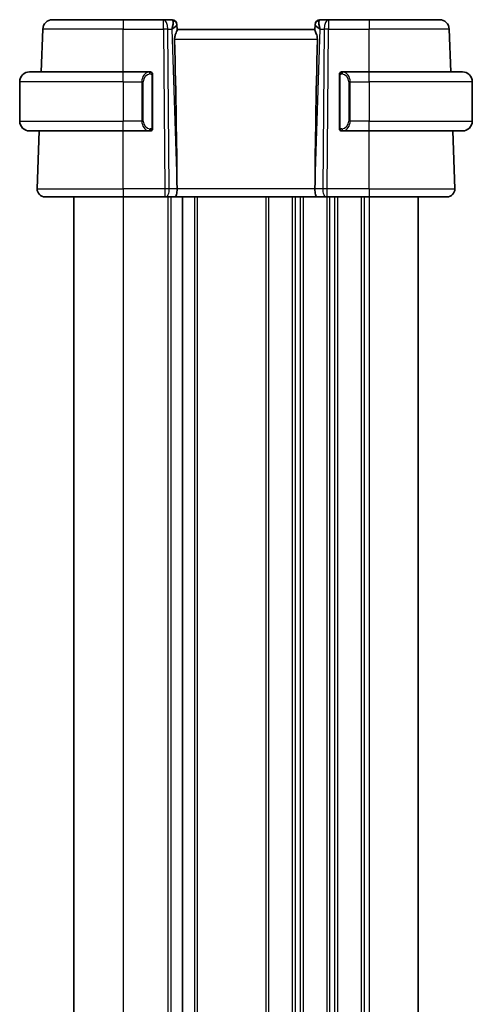
# Model space of a CAD drawing. Units: millimetres. Extents: x 0 to 4341, y 0 to 702.
# Drawn here: x 1425 to 1471, y 489 to 589 of the extents above; entities that cross this region are included whole.
import ezdxf

# ---------------------------------------------------------------- set-up
doc = ezdxf.new("R2010")
doc.units = ezdxf.units.MM
doc.header["$LTSCALE"] = 2
doc.layers.add('Visible (ISO)', color=7, linetype='Continuous', lineweight=35)
doc.layers.add('Visible Narrow (ISO)', color=7, linetype='Continuous', lineweight=25)

msp = doc.modelspace()

# ---------------------------------------------------------------- linework, layer by layer
at = {"layer": 'Visible (ISO)'}
for p, q in [((1428.5021, 588.6427), (1435.6579, 588.6427)), ((1439.7815, 588.6427), (1435.6579, 588.6427)), ((1440.6401, 588.6427), (1439.7815, 588.6427)), ((1441.1398, 588.1602), (1441.1414, 588.1148)), ((1441.1593, 587.6031), (1441.1414, 588.1148)), ((1455.1744, 588.1148), (1455.1565, 587.6031)), ((1455.1744, 588.1148), (1455.1759, 588.1602)), ((1456.5342, 588.6427), (1455.6756, 588.6427)), ((1460.6579, 588.6427), (1456.5342, 588.6427)), ((1460.6579, 588.6427), (1467.8136, 588.6427)), ((1427.3514, 583.3427), (1427.5027, 587.6776)), ((1455.1579, 587.6427), (1441.1579, 587.6427)), ((1468.9644, 583.3427), (1468.813, 587.6776)), ((1426.1579, 583.3427), (1435.6579, 583.3427)), ((1438.3614, 583.3427), (1435.6579, 583.3427)), ((1460.6579, 583.3427), (1457.9519, 583.3427)), ((1457.9781, 583.1225), (1457.9781, 583.1225)), ((1460.6579, 583.3427), (1470.1579, 583.3427)), ((1425.1579, 582.3427), (1425.1579, 578.3427)), ((1438.6579, 577.717), (1438.6579, 582.9685)), ((1457.6579, 582.9685), (1457.6579, 577.717)), ((1471.1579, 582.3427), (1471.1579, 578.3427)), ((1435.6579, 577.3427), (1426.1579, 577.3427)), ((1426.9368, 571.4707), (1427.1418, 577.3427)), ((1435.6579, 577.3427), (1438.3638, 577.3427)), ((1457.9543, 577.3427), (1460.6579, 577.3427)), ((1470.1579, 577.3427), (1460.6579, 577.3427)), ((1469.379, 571.4707), (1469.1739, 577.3427)), ((1441.1451, 572.1873), (1441.1511, 571.4707)), ((1455.1706, 572.1873), (1455.1647, 571.4707)), ((1435.6579, 570.6427), (1427.7363, 570.6427)), ((1430.6579, 570.6427), (1430.6579, 406.6427)), ((1435.6579, 570.6427), (1439.9151, 570.6427)), ((1440.0045, 570.6427), (1439.9151, 570.6427)), ((1440.0045, 570.6427), (1440.9623, 570.6427)), ((1440.9623, 570.6427), (1455.3534, 570.6427)), ((1441.7079, 570.6427), (1441.7079, 406.6427)), ((1441.7079, 570.6427), (1441.7079, 406.6427)), ((1455.3534, 570.6427), (1456.3112, 570.6427)), ((1456.4006, 570.6427), (1456.3112, 570.6427)), ((1456.4006, 570.6427), (1460.6579, 570.6427)), ((1468.5795, 570.6427), (1460.6579, 570.6427)), ((1465.6579, 570.6427), (1465.6579, 406.6427))]:
    msp.add_line(p, q, dxfattribs=at)
for centre, radius, start, end in [((1428.5021, 587.6427), 1, 90, 178), ((1440.6401, 588.1427), 0.5, 2, 90), ((1455.6756, 588.1427), 0.5, 90, 178), ((1467.8136, 587.6427), 1, 2, 90), ((1426.1579, 582.3427), 1, 90, 180), ((1438.4579, 583.1427), 0.2, 45, 90), ((1438.4579, 583.1427), 0.2, 0, 45), ((1457.8579, 583.1427), 0.2, 135, 180), ((1457.8579, 583.1427), 0.2, 90, 135), ((1470.1579, 582.3427), 1, 0, 90), ((1426.1579, 578.3427), 1, 180, 270), ((1470.1579, 578.3427), 1, 270, 0), ((1438.4579, 577.5427), 0.2, 270, 315), ((1438.4579, 577.5427), 0.2, 315, 0), ((1457.8579, 577.5427), 0.2, 180, 225), ((1457.8579, 577.5427), 0.2, 225, 270), ((1427.7363, 571.4427), 0.8, 178, 270), ((1468.5795, 571.4427), 0.8, 270, 2)]:
    msp.add_arc(centre, radius, start, end, dxfattribs=at)
for centre, major_axis, ratio, start_param, end_param in [((1440.1573, 587.6427), (0.5076, 0.9839), 0.35240907, 4.9271531, 6.03354893), ((1440.1573, 587.6427), (0.9809, 0.4854), 0.16493214, 5.10235538, 6.20875121), ((1456.1585, 587.6427), (-0.9809, 0.4854), 0.16493214, 0.0744341, 1.18082993), ((1456.1585, 587.6427), (-0.5076, 0.9839), 0.35240907, 0.24963638, 1.3560322), ((1438.3548, 639.2587), (2.6199, -74.9881), 0.0133273, 0.46318185, 0.79326313), ((1457.961, 639.2587), (-2.6199, -74.9881), 0.0133273, 5.48992218, 5.82000346), ((1440.9623, 571.4427), (0, -0.8), 0.23606798, 0, 1.60570291), ((1455.3534, 571.4427), (0, -0.8), 0.23606798, 4.6774824, 6.28318531)]:
    msp.add_ellipse(centre, major_axis=major_axis, ratio=ratio, start_param=start_param, end_param=end_param, dxfattribs=at)
for points, knots in [([(1441.1593, 587.6031), (1441.1597, 587.5851), (1441.1551, 587.5618), (1441.1302, 587.4802), (1441.0922, 587.393), (1441.0211, 587.2228), (1440.9802, 587.1216), (1440.9204, 586.9048), (1440.9026, 586.7893), (1440.9049, 586.6776)], [0.433865659, 0.433865659, 0.433865659, 0.433865659, 0.451902234, 0.451902234, 0.488580195, 0.488580195, 0.52335491, 0.52335491, 0.556798225, 0.556798225, 0.556798225, 0.556798225]), ([(1455.1565, 587.6031), (1455.1563, 587.5942), (1455.1572, 587.5843), (1455.1658, 587.5378), (1455.1846, 587.4865), (1455.2365, 587.3606), (1455.2692, 587.2861), (1455.3277, 587.1358), (1455.3588, 587.0477), (1455.4015, 586.8639), (1455.4127, 586.7684), (1455.4108, 586.6776)], [-0.404547303, -0.404547303, -0.404547303, -0.404547303, -0.395455613, -0.395455613, -0.366406972, -0.366406972, -0.337358332, -0.337358332, -0.308928598, -0.308928598, -0.281828553, -0.281828553, -0.281828553, -0.281828553]), ([(1438.3905, 583.3427), (1438.3851, 583.3427), (1438.3802, 583.3427), (1438.3758, 583.3427), (1438.3707, 583.3428), (1438.3665, 583.3428), (1438.3638, 583.3428)], [0.741726882, 0.741726882, 0.741726882, 0.741726882, 0.860546319, 0.860546319, 0.860546319, 1, 1, 1, 1]), ([(1438.4579, 583.3427), (1438.4574, 583.3427), (1438.4568, 583.3427), (1438.4536, 583.3427), (1438.4516, 583.3427), (1438.4489, 583.3427), (1438.4456, 583.3427), (1438.4427, 583.3427), (1438.4394, 583.3427), (1438.4354, 583.3427), (1438.4316, 583.3427), (1438.4273, 583.3427), (1438.4225, 583.3427), (1438.4176, 583.3427), (1438.4123, 583.3427), (1438.407, 583.3427), (1438.4013, 583.3427), (1438.3957, 583.3427), (1438.3905, 583.3427)], [0, 0, 0, 0, 0.19035453, 0.19035453, 0.19035453, 0.313863222, 0.313863222, 0.313863222, 0.421406083, 0.421406083, 0.421406083, 0.523967972, 0.523967972, 0.523967972, 0.628134753, 0.628134753, 0.628134753, 0.741726882, 0.741726882, 0.741726882, 0.741726882]), ([(1438.6579, 583.0964), (1438.6579, 583.1023), (1438.6579, 583.1078), (1438.6579, 583.1127), (1438.6579, 583.1176), (1438.6579, 583.122), (1438.6579, 583.1257), (1438.6579, 583.1294), (1438.6579, 583.1324), (1438.6579, 583.1348), (1438.6579, 583.1372), (1438.6579, 583.1389), (1438.6579, 583.1402), (1438.6579, 583.1404), (1438.6579, 583.1407), (1438.6579, 583.1409), (1438.6579, 583.1416), (1438.6579, 583.1421), (1438.6579, 583.1424), (1438.6579, 583.1427), (1438.6579, 583.1427), (1438.6579, 583.1427)], [0.5, 0.5, 0.5, 0.5, 0.58502424, 0.58502424, 0.58502424, 0.669471814, 0.669471814, 0.669471814, 0.753247815, 0.753247815, 0.753247815, 0.836265221, 0.836265221, 0.836265221, 0.854434967, 0.854434967, 0.854434967, 0.91835525, 0.91835525, 0.91835525, 1, 1, 1, 1]), ([(1438.6579, 582.9685), (1438.6579, 582.9743), (1438.6579, 582.9801), (1438.6579, 582.9862), (1438.6579, 582.9922), (1438.6579, 582.9983), (1438.6579, 583.0047), (1438.6579, 583.0111), (1438.6579, 583.0176), (1438.6579, 583.0241), (1438.6579, 583.0307), (1438.6579, 583.0373), (1438.6579, 583.0437), (1438.6579, 583.0502), (1438.6579, 583.0566), (1438.6579, 583.0627), (1438.6579, 583.0689), (1438.6579, 583.0748), (1438.6579, 583.0804), (1438.6579, 583.0861), (1438.6579, 583.0915), (1438.6579, 583.0964)], [0, 0, 0, 0, 0.071870675, 0.071870675, 0.071870675, 0.142502949, 0.142502949, 0.142502949, 0.212568705, 0.212568705, 0.212568705, 0.282687692, 0.282687692, 0.282687692, 0.353484447, 0.353484447, 0.353484447, 0.42564648, 0.42564648, 0.42564648, 0.5, 0.5, 0.5, 0.5]), ([(1457.6579, 583.1427), (1457.6579, 583.1427), (1457.6579, 583.1427), (1457.6579, 583.1421), (1457.6579, 583.1415), (1457.6579, 583.1403), (1457.6579, 583.1383), (1457.6579, 583.1363), (1457.6579, 583.1334), (1457.6579, 583.1297), (1457.6579, 583.1259), (1457.6579, 583.1213), (1457.6579, 583.1158), (1457.6579, 583.1102), (1457.6579, 583.1037), (1457.6579, 583.0968)], [0, 0, 0, 0, 0.100267749, 0.100267749, 0.100267749, 0.198470645, 0.198470645, 0.198470645, 0.296516219, 0.296516219, 0.296516219, 0.396280778, 0.396280778, 0.396280778, 0.5, 0.5, 0.5, 0.5]), ([(1457.6579, 583.0968), (1457.6579, 583.085), (1457.6579, 583.071), (1457.6579, 583.0563), (1457.6579, 583.0419), (1457.6579, 583.0267), (1457.6579, 583.0116), (1457.6579, 583.0098), (1457.6579, 583.008), (1457.6579, 583.0063), (1457.6579, 582.9932), (1457.6579, 582.9805), (1457.6579, 582.9685)], [0.5, 0.5, 0.5, 0.5, 0.669989404, 0.669989404, 0.669989404, 0.836566079, 0.836566079, 0.836566079, 0.856225759, 0.856225759, 0.856225759, 1, 1, 1, 1]), ([(1457.9252, 583.3427), (1457.9191, 583.3427), (1457.9123, 583.3427), (1457.9055, 583.3427), (1457.8993, 583.3427), (1457.8931, 583.3427), (1457.8877, 583.3427), (1457.8823, 583.3427), (1457.8778, 583.3427), (1457.8739, 583.3427), (1457.8696, 583.3427), (1457.8662, 583.3427), (1457.8635, 583.3427), (1457.8594, 583.3427), (1457.8585, 583.3427), (1457.8579, 583.3427)], [0.258273118, 0.258273118, 0.258273118, 0.258273118, 0.393143911, 0.393143911, 0.393143911, 0.516901466, 0.516901466, 0.516901466, 0.642015716, 0.642015716, 0.642015716, 0.782669876, 0.782669876, 0.782669876, 1, 1, 1, 1]), ([(1457.9519, 583.3427), (1457.9504, 583.3427), (1457.9484, 583.3427), (1457.9461, 583.3427), (1457.9406, 583.3428), (1457.9335, 583.3427), (1457.9252, 583.3427)], [0.000000157, 0.000000157, 0.000000157, 0.000000157, 0.07789573, 0.07789573, 0.07789573, 0.258273118, 0.258273118, 0.258273118, 0.258273118]), ([(1438.3638, 577.3428), (1438.3653, 577.3428), (1438.3673, 577.3428), (1438.3697, 577.3427), (1438.3751, 577.3427), (1438.3823, 577.3427), (1438.3905, 577.3427)], [0.000000157, 0.000000157, 0.000000157, 0.000000157, 0.07789573, 0.07789573, 0.07789573, 0.258273118, 0.258273118, 0.258273118, 0.258273118]), ([(1438.3905, 577.3427), (1438.3967, 577.3427), (1438.4035, 577.3427), (1438.4102, 577.3427), (1438.4165, 577.3427), (1438.4226, 577.3427), (1438.428, 577.3427), (1438.4334, 577.3427), (1438.438, 577.3427), (1438.4418, 577.3427), (1438.4461, 577.3427), (1438.4495, 577.3427), (1438.4522, 577.3427), (1438.4564, 577.3427), (1438.4573, 577.3427), (1438.4579, 577.3427)], [0.258273118, 0.258273118, 0.258273118, 0.258273118, 0.393143911, 0.393143911, 0.393143911, 0.516901466, 0.516901466, 0.516901466, 0.642015716, 0.642015716, 0.642015716, 0.782669876, 0.782669876, 0.782669876, 1, 1, 1, 1]), ([(1438.6579, 577.5887), (1438.6579, 577.6005), (1438.6579, 577.6145), (1438.6579, 577.6292), (1438.6579, 577.6436), (1438.6579, 577.6588), (1438.6579, 577.6739), (1438.6579, 577.6757), (1438.6579, 577.6775), (1438.6579, 577.6792), (1438.6579, 577.6923), (1438.6579, 577.705), (1438.6579, 577.717)], [0.5, 0.5, 0.5, 0.5, 0.669989404, 0.669989404, 0.669989404, 0.836566079, 0.836566079, 0.836566079, 0.856225759, 0.856225759, 0.856225759, 1, 1, 1, 1]), ([(1438.6579, 577.5427), (1438.6579, 577.5428), (1438.6579, 577.5428), (1438.6579, 577.5434), (1438.6579, 577.544), (1438.6579, 577.5452), (1438.6579, 577.5472), (1438.6579, 577.5492), (1438.6579, 577.5521), (1438.6579, 577.5558), (1438.6579, 577.5596), (1438.6579, 577.5642), (1438.6579, 577.5697), (1438.6579, 577.5753), (1438.6579, 577.5817), (1438.6579, 577.5887)], [0, 0, 0, 0, 0.100267749, 0.100267749, 0.100267749, 0.198470645, 0.198470645, 0.198470645, 0.296516219, 0.296516219, 0.296516219, 0.396280778, 0.396280778, 0.396280778, 0.5, 0.5, 0.5, 0.5]), ([(1457.6579, 577.717), (1457.6579, 577.7112), (1457.6579, 577.7054), (1457.6579, 577.6993), (1457.6579, 577.6933), (1457.6579, 577.6871), (1457.6579, 577.6808), (1457.6579, 577.6744), (1457.6579, 577.6679), (1457.6579, 577.6614), (1457.6579, 577.6548), (1457.6579, 577.6482), (1457.6579, 577.6418), (1457.6579, 577.6352), (1457.6579, 577.6289), (1457.6579, 577.6228), (1457.6579, 577.6166), (1457.6579, 577.6107), (1457.6579, 577.6051), (1457.6579, 577.5994), (1457.6579, 577.594), (1457.6579, 577.5891)], [0, 0, 0, 0, 0.071870675, 0.071870675, 0.071870675, 0.142502949, 0.142502949, 0.142502949, 0.212568705, 0.212568705, 0.212568705, 0.282687692, 0.282687692, 0.282687692, 0.353484447, 0.353484447, 0.353484447, 0.42564648, 0.42564648, 0.42564648, 0.5, 0.5, 0.5, 0.5]), ([(1457.6579, 577.5891), (1457.6579, 577.5832), (1457.6579, 577.5777), (1457.6579, 577.5728), (1457.6579, 577.5679), (1457.6579, 577.5635), (1457.6579, 577.5598), (1457.6579, 577.5561), (1457.6579, 577.553), (1457.6579, 577.5506), (1457.6579, 577.5483), (1457.6579, 577.5465), (1457.6579, 577.5453), (1457.6579, 577.5451), (1457.6579, 577.5448), (1457.6579, 577.5446), (1457.6579, 577.5438), (1457.6579, 577.5434), (1457.6579, 577.5431), (1457.6579, 577.5427), (1457.6579, 577.5427), (1457.6579, 577.5427)], [0.5, 0.5, 0.5, 0.5, 0.58502424, 0.58502424, 0.58502424, 0.669471814, 0.669471814, 0.669471814, 0.753247815, 0.753247815, 0.753247815, 0.836265221, 0.836265221, 0.836265221, 0.854434967, 0.854434967, 0.854434967, 0.91835525, 0.91835525, 0.91835525, 1, 1, 1, 1]), ([(1457.8579, 577.3427), (1457.8583, 577.3427), (1457.859, 577.3427), (1457.8621, 577.3427), (1457.8642, 577.3427), (1457.8668, 577.3427), (1457.8701, 577.3427), (1457.873, 577.3427), (1457.8763, 577.3427), (1457.8803, 577.3427), (1457.8841, 577.3427), (1457.8885, 577.3427), (1457.8933, 577.3427), (1457.8982, 577.3427), (1457.9035, 577.3427), (1457.9087, 577.3427), (1457.9144, 577.3427), (1457.92, 577.3427), (1457.9252, 577.3427)], [0, 0, 0, 0, 0.19035453, 0.19035453, 0.19035453, 0.313863222, 0.313863222, 0.313863222, 0.421406083, 0.421406083, 0.421406083, 0.523967972, 0.523967972, 0.523967972, 0.628134753, 0.628134753, 0.628134753, 0.741726882, 0.741726882, 0.741726882, 0.741726882]), ([(1457.9252, 577.3427), (1457.9307, 577.3427), (1457.9356, 577.3428), (1457.9399, 577.3427), (1457.945, 577.3427), (1457.9493, 577.3427), (1457.9519, 577.3427)], [0.741726882, 0.741726882, 0.741726882, 0.741726882, 0.860546319, 0.860546319, 0.860546319, 1, 1, 1, 1])]:
    msp.add_open_spline(points, degree=3, knots=knots, dxfattribs=at)
at = {"layer": 'Visible Narrow (ISO)'}
for p, q in [((1435.6579, 588.6427), (1435.6579, 587.6776)), ((1439.7815, 587.6776), (1439.7815, 588.6427)), ((1456.5342, 588.6427), (1456.5342, 587.6776)), ((1460.6579, 588.6427), (1460.6579, 587.6776)), ((1435.6579, 587.6776), (1427.5027, 587.6776)), ((1435.6579, 587.6776), (1439.7815, 587.6776)), ((1435.6579, 583.3427), (1435.6579, 587.6776)), ((1439.7815, 587.6776), (1439.9151, 571.4707)), ((1440.3621, 571.4707), (1440.2285, 587.6776)), ((1440.2285, 587.6776), (1440.6042, 587.6776)), ((1440.6042, 587.6776), (1441.1451, 572.1873)), ((1440.719, 587.7468), (1440.719, 587.7466)), ((1455.1706, 572.1873), (1455.7115, 587.6776)), ((1455.5968, 587.7466), (1455.5968, 587.7468)), ((1455.7115, 587.6776), (1456.0873, 587.6776)), ((1456.0873, 587.6776), (1455.9537, 571.4707)), ((1456.4006, 571.4707), (1456.5342, 587.6776)), ((1456.5342, 587.6776), (1460.6579, 587.6776)), ((1468.813, 587.6776), (1460.6579, 587.6776)), ((1460.6579, 583.3427), (1460.6579, 587.6776)), ((1440.9049, 586.6776), (1455.4108, 586.6776)), ((1435.6579, 582.3427), (1435.6579, 583.3427)), ((1460.6579, 582.3427), (1460.6579, 583.3427)), ((1435.6579, 582.3427), (1425.1579, 582.3427)), ((1435.6579, 582.3427), (1437.575, 582.3427)), ((1435.6579, 582.3427), (1435.6579, 578.3427)), ((1437.575, 582.3427), (1437.7165, 582.3427)), ((1437.575, 582.3427), (1437.575, 578.3427)), ((1437.7165, 578.3427), (1437.7165, 582.3427)), ((1438.5993, 582.9685), (1438.6427, 582.9685)), ((1438.5993, 582.9685), (1438.5993, 577.717)), ((1438.6427, 582.9685), (1438.6579, 582.9685)), ((1457.6579, 582.9685), (1457.6731, 582.9685)), ((1457.6731, 582.9685), (1457.7165, 582.9685)), ((1457.7165, 577.717), (1457.7165, 582.9685)), ((1458.7407, 582.3427), (1458.5993, 582.3427)), ((1458.5993, 582.3427), (1458.5993, 578.3427)), ((1458.7407, 578.3427), (1458.7407, 582.3427)), ((1458.7407, 582.3427), (1460.6579, 582.3427)), ((1460.6579, 582.3427), (1460.6579, 578.3427)), ((1471.1579, 582.3427), (1460.6579, 582.3427)), ((1425.1579, 578.3427), (1435.6579, 578.3427)), ((1437.575, 578.3427), (1435.6579, 578.3427)), ((1435.6579, 577.3427), (1435.6579, 578.3427)), ((1437.575, 578.3427), (1437.7165, 578.3427)), ((1458.7407, 578.3427), (1458.5993, 578.3427)), ((1460.6579, 578.3427), (1458.7407, 578.3427)), ((1460.6579, 577.3427), (1460.6579, 578.3427)), ((1460.6579, 578.3427), (1471.1579, 578.3427)), ((1435.6579, 571.4707), (1435.6579, 577.3427)), ((1438.6427, 577.717), (1438.5993, 577.717)), ((1438.6579, 577.717), (1438.6427, 577.717)), ((1457.6731, 577.717), (1457.6579, 577.717)), ((1457.7165, 577.717), (1457.6731, 577.717)), ((1460.6579, 571.4707), (1460.6579, 577.3427)), ((1426.9368, 571.4707), (1435.6579, 571.4707)), ((1435.6579, 571.4707), (1435.6579, 570.6427)), ((1439.9151, 571.4707), (1435.6579, 571.4707)), ((1439.9151, 571.4707), (1439.9151, 570.6427)), ((1441.1511, 571.4707), (1440.3621, 571.4707)), ((1455.1647, 571.4707), (1441.1511, 571.4707)), ((1455.9537, 571.4707), (1455.1647, 571.4707)), ((1456.4006, 570.6427), (1456.4006, 571.4707)), ((1460.6579, 571.4707), (1456.4006, 571.4707)), ((1460.6579, 571.4707), (1460.6579, 570.6427)), ((1460.6579, 571.4707), (1469.379, 571.4707)), ((1435.6579, 570.6427), (1435.6579, 406.6427)), ((1440.2079, 570.6427), (1440.2079, 406.6427)), ((1440.5079, 570.6427), (1440.5079, 406.6427)), ((1442.9079, 570.6427), (1442.9079, 406.6427)), ((1443.2079, 570.6427), (1443.2079, 406.6427)), ((1450.1579, 570.6427), (1450.1579, 406.6427)), ((1450.4579, 570.6427), (1450.4579, 406.6427)), ((1452.8579, 570.6427), (1452.8579, 406.6427)), ((1453.1579, 570.6427), (1453.1579, 406.6427)), ((1453.6579, 570.6427), (1453.6579, 406.6427)), ((1453.9579, 570.6427), (1453.9579, 406.6427)), ((1456.3579, 570.6427), (1456.3579, 406.6427)), ((1456.6579, 570.6427), (1456.6579, 406.6427)), ((1457.1579, 570.6427), (1457.1579, 406.6427)), ((1457.4579, 570.6427), (1457.4579, 406.6427)), ((1459.8579, 570.6427), (1459.8579, 406.6427)), ((1460.1579, 570.6427), (1460.1579, 406.6427)), ((1460.6579, 570.6427), (1460.6579, 406.6427))]:
    msp.add_line(p, q, dxfattribs=at)
for centre, start, end in [((1438.5165, 582.3427), 97.635382, 180), ((1457.7993, 582.3427), 0, 82.364618), ((1438.5165, 578.3427), 180, 262.364618), ((1457.7993, 578.3427), 277.635382, 0)]:
    msp.add_arc(centre, 0.8, start, end, dxfattribs=at)
for centre, major_axis, ratio, start_param, end_param in [((1439.7815, 587.6427), (0, 1), 0.4472136, 4.74729557, 6.28318531), ((1440.6576, 587.6427), (0.0184, -1), 0.22353506, 2.7079904, 3.13748432), ((1440.6417, 588.0973), (0.4997, 0.0174), 0.92432186, 0, 1.35119463), ((1440.6401, 588.1427), (0.4997, 0.0174), 0.03063364, 0.10345083, 0.10354272), ((1455.6741, 588.0973), (-0.4997, 0.0174), 0.92432186, 4.93199068, 6.28318531), ((1455.6756, 588.1427), (-0.4997, 0.0174), 0.03063386, 6.17964265, 6.17973454), ((1455.6582, 587.6427), (0.0184, 1), 0.22353506, 0.00410834, 0.43360225), ((1456.5342, 587.6427), (0, 1), 0.4472136, 0, 1.53588974), ((1439.7815, 587.6427), (-1, -0.0082), 0.03489831, 4.24874129, 4.71210129), ((1456.5342, 587.6427), (1, -0.0082), 0.03489831, 1.57108402, 2.03444402), ((1438.375, 582.3427), (0, -1), 0.8, 3.27485521, 4.71238898), ((1438.2687, 583.1357), (-0.0266, 0.1982), 0.70395113, 5.35665069, 6.09500337), ((1438.2687, 583.1357), (-0.0266, 0.1982), 0.70395113, 4.61829801, 5.35665069), ((1458.047, 583.1357), (-0.0266, -0.1982), 0.70395113, 4.06812727, 4.80647995), ((1458.047, 583.1357), (0.0266, 0.1982), 0.70395113, 0.18818194, 0.92653462), ((1457.9407, 582.3427), (0, 1), 0.8, 4.71238898, 6.14992275), ((1438.375, 578.3427), (0, -1), 0.8, 4.71238898, 6.14992275), ((1457.9407, 578.3427), (0, 1), 0.8, 3.27485521, 4.71238898), ((1438.2687, 577.5498), (-0.0266, -0.1982), 0.70395113, 0.18818194, 0.92653462), ((1438.2687, 577.5498), (0.0266, 0.1982), 0.70395113, 4.06812727, 4.80647995), ((1458.047, 577.5498), (0.0266, -0.1982), 0.70395113, 4.61829801, 5.35665069), ((1458.047, 577.5498), (0.0266, -0.1982), 0.70395113, 5.35665069, 6.09500337), ((1439.9151, 571.4427), (-1, -0.0066), 0.02791857, 4.24878735, 4.71214736), ((1440.0045, 571.4427), (0, -0.8), 0.4472136, 0, 1.60570291), ((1456.3112, 571.4427), (0, -0.8), 0.4472136, 4.6774824, 6.28318531), ((1456.4007, 571.4427), (-1, 0.0066), 0.02791857, 4.7126306, 5.17599061)]:
    msp.add_ellipse(centre, major_axis=major_axis, ratio=ratio, start_param=start_param, end_param=end_param, dxfattribs=at)
for points, knots in [([(1438.3638, 583.3428), (1438.363, 583.3428), (1438.3617, 583.3427), (1438.3598, 583.3427), (1438.3559, 583.3427), (1438.3497, 583.3426), (1438.3424, 583.3422), (1438.337, 583.342), (1438.3309, 583.3416), (1438.3247, 583.3411), (1438.3187, 583.3406), (1438.3125, 583.34), (1438.3064, 583.3393), (1438.2997, 583.3385), (1438.2933, 583.3377), (1438.2877, 583.3369), (1438.2785, 583.3355), (1438.2714, 583.3343), (1438.2687, 583.3339)], [0.000000144, 0.000000144, 0.000000144, 0.000000144, 0.094244623, 0.094244623, 0.094244623, 0.296084967, 0.296084967, 0.296084967, 0.446134624, 0.446134624, 0.446134624, 0.588438527, 0.588438527, 0.588438527, 0.744229366, 0.744229366, 0.744229366, 1, 1, 1, 1]), ([(1438.4102, 583.1357), (1438.4158, 583.1364), (1438.4215, 583.1372), (1438.4274, 583.1377), (1438.4334, 583.1382), (1438.4396, 583.1385), (1438.4462, 583.1384), (1438.4527, 583.1384), (1438.4596, 583.138), (1438.4666, 583.1372), (1438.4736, 583.1364), (1438.4807, 583.1351), (1438.4877, 583.1335), (1438.4948, 583.1319), (1438.5018, 583.1298), (1438.5085, 583.1273), (1438.5152, 583.1248), (1438.5217, 583.1219), (1438.5279, 583.1185), (1438.5341, 583.1151), (1438.5401, 583.1112), (1438.5457, 583.1068)], [0, 0, 0, 0, 0.071275003, 0.071275003, 0.071275003, 0.142460654, 0.142460654, 0.142460654, 0.213640744, 0.213640744, 0.213640744, 0.284898994, 0.284898994, 0.284898994, 0.356320054, 0.356320054, 0.356320054, 0.427990515, 0.427990515, 0.427990515, 0.5, 0.5, 0.5, 0.5]), ([(1438.5457, 583.1068), (1438.5513, 583.1025), (1438.5567, 583.0977), (1438.5618, 583.0923), (1438.5667, 583.0871), (1438.5713, 583.0814), (1438.5754, 583.0754), (1438.5795, 583.0694), (1438.5831, 583.063), (1438.5861, 583.0565), (1438.5891, 583.0499), (1438.5914, 583.043), (1438.5933, 583.0362), (1438.595, 583.0299), (1438.5962, 583.0237), (1438.5971, 583.0171), (1438.5981, 583.0093), (1438.5988, 583.0006), (1438.5991, 582.992), (1438.5993, 582.9842), (1438.5993, 582.9765), (1438.5993, 582.9685)], [0.5, 0.5, 0.5, 0.5, 0.571724472, 0.571724472, 0.571724472, 0.6426242, 0.6426242, 0.6426242, 0.713360208, 0.713360208, 0.713360208, 0.784578216, 0.784578216, 0.784578216, 0.850494029, 0.850494029, 0.850494029, 0.928795564, 0.928795564, 0.928795564, 1, 1, 1, 1]), ([(1457.7165, 582.9685), (1457.7165, 582.9866), (1457.7166, 583.0052), (1457.7194, 583.0225), (1457.7223, 583.0396), (1457.7279, 583.0555), (1457.7362, 583.0695), (1457.7451, 583.0844), (1457.757, 583.0972), (1457.7696, 583.1068)], [0, 0, 0, 0, 0.164645555, 0.164645555, 0.164645555, 0.326856301, 0.326856301, 0.326856301, 0.5, 0.5, 0.5, 0.5]), ([(1457.7696, 583.1068), (1457.7775, 583.1129), (1457.7862, 583.1181), (1457.7955, 583.1225), (1457.8046, 583.1268), (1457.8143, 583.1303), (1457.8244, 583.1329), (1457.834, 583.1353), (1457.8436, 583.1369), (1457.8529, 583.1378), (1457.8625, 583.1386), (1457.8717, 583.1386), (1457.8805, 583.1382), (1457.8893, 583.1377), (1457.8977, 583.1367), (1457.9056, 583.1357)], [0.5, 0.5, 0.5, 0.5, 0.605247725, 0.605247725, 0.605247725, 0.707891002, 0.707891002, 0.707891002, 0.804148575, 0.804148575, 0.804148575, 0.902074288, 0.902074288, 0.902074288, 1, 1, 1, 1]), ([(1458.047, 583.3339), (1458.0437, 583.3344), (1458.0333, 583.3362), (1458.0205, 583.3379), (1458.0125, 583.339), (1458.0034, 583.34), (1457.9947, 583.3408), (1457.9856, 583.3416), (1457.977, 583.3421), (1457.9698, 583.3424), (1457.9608, 583.3427), (1457.9542, 583.3427), (1457.9519, 583.3427)], [0, 0, 0, 0, 0.32158276, 0.32158276, 0.32158276, 0.52551233, 0.52551233, 0.52551233, 0.73736223, 0.73736223, 0.73736223, 1, 1, 1, 1]), ([(1438.2687, 577.3516), (1438.272, 577.3511), (1438.2825, 577.3493), (1438.2952, 577.3476), (1438.3033, 577.3465), (1438.3124, 577.3455), (1438.3211, 577.3447), (1438.3301, 577.3439), (1438.3387, 577.3434), (1438.346, 577.3431), (1438.3549, 577.3428), (1438.3615, 577.3428), (1438.3638, 577.3428)], [0, 0, 0, 0, 0.32158276, 0.32158276, 0.32158276, 0.52551233, 0.52551233, 0.52551233, 0.73736223, 0.73736223, 0.73736223, 1, 1, 1, 1]), ([(1438.5462, 577.5787), (1438.5382, 577.5726), (1438.5296, 577.5674), (1438.5203, 577.563), (1438.5112, 577.5587), (1438.5015, 577.5552), (1438.4913, 577.5526), (1438.4818, 577.5501), (1438.4722, 577.5485), (1438.4628, 577.5477), (1438.4533, 577.5469), (1438.4441, 577.5468), (1438.4353, 577.5473), (1438.4265, 577.5478), (1438.4181, 577.5488), (1438.4102, 577.5498)], [0.5, 0.5, 0.5, 0.5, 0.605247725, 0.605247725, 0.605247725, 0.707891002, 0.707891002, 0.707891002, 0.804148575, 0.804148575, 0.804148575, 0.902074288, 0.902074288, 0.902074288, 1, 1, 1, 1]), ([(1438.5993, 577.717), (1438.5993, 577.6989), (1438.5992, 577.6803), (1438.5963, 577.6629), (1438.5935, 577.6458), (1438.5879, 577.63), (1438.5796, 577.616), (1438.5707, 577.601), (1438.5588, 577.5882), (1438.5462, 577.5787)], [0, 0, 0, 0, 0.164645555, 0.164645555, 0.164645555, 0.326856301, 0.326856301, 0.326856301, 0.5, 0.5, 0.5, 0.5]), ([(1457.77, 577.5787), (1457.7644, 577.583), (1457.759, 577.5878), (1457.754, 577.5931), (1457.749, 577.5984), (1457.7444, 577.6041), (1457.7403, 577.6101), (1457.7362, 577.6161), (1457.7327, 577.6225), (1457.7297, 577.629), (1457.7267, 577.6356), (1457.7243, 577.6425), (1457.7225, 577.6493), (1457.7208, 577.6556), (1457.7196, 577.6618), (1457.7187, 577.6684), (1457.7176, 577.6762), (1457.717, 577.6849), (1457.7167, 577.6935), (1457.7164, 577.7013), (1457.7165, 577.709), (1457.7165, 577.717)], [0.5, 0.5, 0.5, 0.5, 0.571724472, 0.571724472, 0.571724472, 0.6426242, 0.6426242, 0.6426242, 0.713360208, 0.713360208, 0.713360208, 0.784578216, 0.784578216, 0.784578216, 0.850494029, 0.850494029, 0.850494029, 0.928795564, 0.928795564, 0.928795564, 1, 1, 1, 1]), ([(1457.9056, 577.5498), (1457.9, 577.5491), (1457.8943, 577.5483), (1457.8883, 577.5478), (1457.8824, 577.5473), (1457.8761, 577.547), (1457.8696, 577.5471), (1457.863, 577.5471), (1457.8562, 577.5475), (1457.8492, 577.5483), (1457.8422, 577.5491), (1457.8351, 577.5503), (1457.828, 577.552), (1457.821, 577.5536), (1457.814, 577.5557), (1457.8073, 577.5582), (1457.8005, 577.5607), (1457.794, 577.5636), (1457.7878, 577.567), (1457.7816, 577.5704), (1457.7757, 577.5743), (1457.77, 577.5787)], [0, 0, 0, 0, 0.071275003, 0.071275003, 0.071275003, 0.142460654, 0.142460654, 0.142460654, 0.213640744, 0.213640744, 0.213640744, 0.284898994, 0.284898994, 0.284898994, 0.356320054, 0.356320054, 0.356320054, 0.427990515, 0.427990515, 0.427990515, 0.5, 0.5, 0.5, 0.5]), ([(1457.9519, 577.3427), (1457.9527, 577.3427), (1457.9541, 577.3427), (1457.9559, 577.3428), (1457.9598, 577.3428), (1457.966, 577.3429), (1457.9734, 577.3433), (1457.9788, 577.3435), (1457.9848, 577.3439), (1457.9911, 577.3444), (1457.9971, 577.3449), (1458.0033, 577.3455), (1458.0094, 577.3462), (1458.016, 577.347), (1458.0224, 577.3478), (1458.0281, 577.3486), (1458.0373, 577.3499), (1458.0444, 577.3512), (1458.047, 577.3516)], [0.000000144, 0.000000144, 0.000000144, 0.000000144, 0.094244623, 0.094244623, 0.094244623, 0.296084967, 0.296084967, 0.296084967, 0.446134624, 0.446134624, 0.446134624, 0.588438527, 0.588438527, 0.588438527, 0.744229366, 0.744229366, 0.744229366, 1, 1, 1, 1])]:
    msp.add_open_spline(points, degree=3, knots=knots, dxfattribs=at)
for points in [[(1438.5834, 583.2449), (1438.5775, 583.2488), (1438.5649, 583.2558), (1438.543, 583.2651), (1438.5159, 583.272), (1438.4828, 583.2771), (1438.443, 583.2792), (1438.4014, 583.2765), (1438.3772, 583.272), (1438.3643, 583.2697)], [(1438.5834, 583.2449), (1438.5708, 583.2626), (1438.5428, 583.292), (1438.4711, 583.3305), (1438.4153, 583.3427), (1438.3905, 583.3427)], [(1438.5834, 583.2449), (1438.5822, 583.2363), (1438.5795, 583.2171), (1438.5685, 583.1666), (1438.5547, 583.1256), (1438.5457, 583.1068)], [(1438.5834, 583.2449), (1438.5841, 583.2492), (1438.5852, 583.2571), (1438.587, 583.2672), (1438.5894, 583.2755), (1438.5924, 583.2818), (1438.5965, 583.2846), (1438.5982, 583.2843), (1438.5993, 583.2842)], [(1438.5834, 583.2449), (1438.5888, 583.2373), (1438.5989, 583.2212), (1438.6121, 583.1926), (1438.6237, 583.158), (1438.6334, 583.1154), (1438.6401, 583.065), (1438.6429, 583.0139), (1438.6427, 582.9842), (1438.6427, 582.9685)], [(1438.5834, 583.2449), (1438.5973, 583.2359), (1438.6208, 583.2153), (1438.6501, 583.1603), (1438.6579, 583.116), (1438.6579, 583.0964)], [(1457.7322, 583.245), (1457.7183, 583.236), (1457.6949, 583.2155), (1457.6657, 583.1607), (1457.6579, 583.1164), (1457.6579, 583.0968)], [(1457.7322, 583.245), (1457.7195, 583.2273), (1457.6985, 583.1881), (1457.6744, 583.0848), (1457.6731, 583.0051), (1457.6731, 582.9685)], [(1457.7322, 583.245), (1457.7314, 583.2502), (1457.7301, 583.2595), (1457.7278, 583.2708), (1457.7248, 583.2797), (1457.7202, 583.2846), (1457.718, 583.2844), (1457.7165, 583.2842)], [(1457.7322, 583.245), (1457.7448, 583.2627), (1457.773, 583.2921), (1457.8446, 583.3305), (1457.9005, 583.3427), (1457.9252, 583.3427)], [(1457.7322, 583.245), (1457.7405, 583.2504), (1457.7585, 583.2601), (1457.7931, 583.2713), (1457.8393, 583.2785), (1457.8983, 583.279), (1457.9334, 583.2729), (1457.9514, 583.2697)], [(1457.7322, 583.245), (1457.7334, 583.2364), (1457.736, 583.217), (1457.7469, 583.1666), (1457.7606, 583.1256), (1457.7696, 583.1068)], [(1438.5836, 577.4405), (1438.5753, 577.435), (1438.5573, 577.4254), (1438.5226, 577.4142), (1438.4765, 577.407), (1438.4174, 577.4065), (1438.3824, 577.4126), (1438.3643, 577.4158)], [(1438.5836, 577.4405), (1438.5709, 577.4228), (1438.5427, 577.3934), (1438.4711, 577.355), (1438.4153, 577.3427), (1438.3905, 577.3427)], [(1438.5836, 577.4405), (1438.5824, 577.4491), (1438.5797, 577.4685), (1438.5689, 577.5189), (1438.5551, 577.5599), (1438.5462, 577.5787)], [(1438.5836, 577.4405), (1438.5963, 577.4582), (1438.6173, 577.4974), (1438.6414, 577.6007), (1438.6427, 577.6804), (1438.6427, 577.717)], [(1438.5836, 577.4405), (1438.5975, 577.4495), (1438.6209, 577.47), (1438.6501, 577.5248), (1438.6579, 577.5691), (1438.6579, 577.5887)], [(1438.5836, 577.4405), (1438.5843, 577.4353), (1438.5856, 577.426), (1438.588, 577.4147), (1438.591, 577.4058), (1438.5955, 577.4008), (1438.5978, 577.4011), (1438.5993, 577.4013)], [(1457.7323, 577.4406), (1457.7185, 577.4496), (1457.695, 577.4702), (1457.6657, 577.5251), (1457.6579, 577.5695), (1457.6579, 577.5891)], [(1457.7323, 577.4406), (1457.7269, 577.4482), (1457.7169, 577.4643), (1457.7036, 577.4929), (1457.692, 577.5275), (1457.6824, 577.5701), (1457.6756, 577.6205), (1457.6728, 577.6716), (1457.6731, 577.7013), (1457.6731, 577.717)], [(1457.7323, 577.4406), (1457.7317, 577.4363), (1457.7306, 577.4284), (1457.7287, 577.4183), (1457.7264, 577.41), (1457.7234, 577.4037), (1457.7192, 577.4009), (1457.7176, 577.4012), (1457.7165, 577.4013)], [(1457.7323, 577.4406), (1457.7335, 577.4492), (1457.7362, 577.4684), (1457.7473, 577.5189), (1457.7611, 577.5599), (1457.77, 577.5787)], [(1457.7323, 577.4406), (1457.7382, 577.4367), (1457.7508, 577.4297), (1457.7727, 577.4204), (1457.7998, 577.4135), (1457.833, 577.4084), (1457.8728, 577.4063), (1457.9143, 577.409), (1457.9385, 577.4135), (1457.9514, 577.4158)], [(1457.7323, 577.4406), (1457.7449, 577.4229), (1457.7729, 577.3934), (1457.8447, 577.355), (1457.9005, 577.3427), (1457.9252, 577.3427)]]:
    msp.add_open_spline(points, degree=3, dxfattribs=at)

doc.saveas('drawing.dxf')
